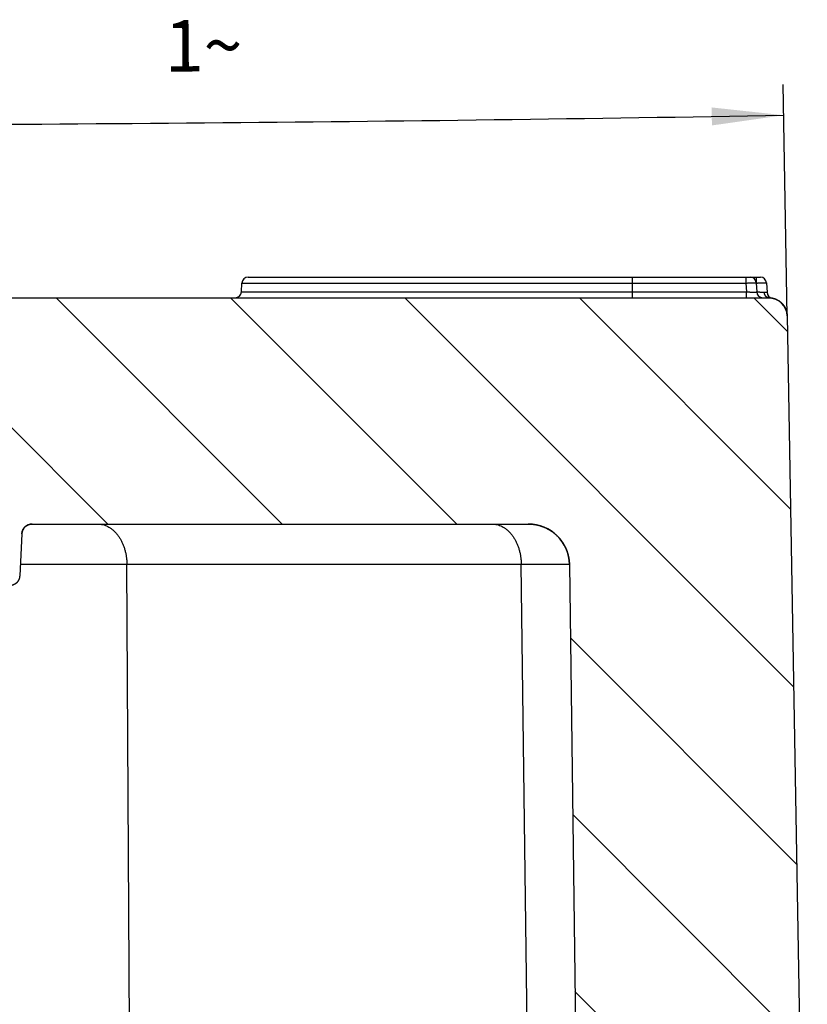
# Model space of a CAD drawing. Units: millimetres. Extents: x 0 to 420, y -13 to 297.
# Drawn here: x 121 to 159, y 98 to 145 of the extents above; entities that cross this region are included whole.
import ezdxf

# ---------------------------------------------------------------- set-up
doc = ezdxf.new("R2010")
doc.units = ezdxf.units.MM
doc.header["$LTSCALE"] = 23.1
doc.layers.get('0').update_dxf_attribs({"linetype": 'CONTINUOUS'})
doc.layers.add('RUNDUNGEN', color=7, linetype='CONTINUOUS')
doc.layers.add('ZEICHNUNGSBEMASSUNGEN', color=7, linetype='CONTINUOUS')
doc.styles.get("Standard").update_dxf_attribs({"font": 'txt', "width": 0.7})
doc.dimstyles.new('DIMSTYLE_3', dxfattribs={"dimtxt": 2.5, "dimasz": 3.5, "dimexe": 0.18, "dimexo": 0.0625, "dimgap": 0.09, "dimtad": 1, "dimdec": 1, "dimdsep": 46, "dimtxsty": 'Standard', "dimblk": '_FILLED', "dimblk1": '_FILLED', "dimblk2": '_FILLED', "dimcen": 0.09, "dimclrt": 5, "dimadec": 0, "dimazin": 0, "dimtp": 0.1, "dimtm": 0.1, "dimtfac": 1, "dimtdec": 1, "dimtofl": 0, "dimtmove": 0, "dimatfit": 3, "dimldrblk": '_FILLED', "dimfxl": 1, "dimtolj": 1, "dimarcsym": 0})

# ---------------------------------------------------------------- blocks, each defined once
blk = doc.blocks.new('*D10')
at = {"layer": 'ZEICHNUNGSBEMASSUNGEN', "color": 2, "linetype": 'Continuous'}
for p, q in [((158.218, 131.032), (158.021, 142.29)), ((101.697, 135.916), (101.697, 141.799))]:
    blk.add_line(p, q, dxfattribs=at)
for start, end in [(270.5, 271), (270, 270.5)]:
    blk.add_arc((101.697, 3369.089), 3228.79, start, end, dxfattribs=at)
for points in [[(105.197, 140.738), (101.697, 140.299), (105.197, 139.863)], [(154.555, 140.294), (158.047, 140.791), (154.54, 141.169)]]:
    blk.add_solid(points, dxfattribs=at)
at = {"layer": 'ZEICHNUNGSBEMASSUNGEN', "color": 5, "linetype": 'Continuous', "insert": (129.808, 145.421), "char_height": 2.5, "width": 3.09524, "attachment_point": 2, "rotation": 0.4996, "line_spacing_factor": 0.9}
blk.add_mtext('1\\Fgdt;{\\Fgdt;~}', dxfattribs=at)
blk = doc.blocks.new('_FILLED')
at = {"color": 0, "linetype": 'ByBlock'}
blk.add_solid([(0, 0), (-1, 0.125), (-1, -0.125)], dxfattribs=at)

msp = doc.modelspace()

# ---------------------------------------------------------------- hatches: boundary and pattern name
at = {"linetype": 'Continuous'}
h = msp.add_hatch(dxfattribs=at)
h.set_pattern_fill('DEFAULT__4', color=2, scale=6, angle=135, style=0, pattern_type=0)
h.set_pattern_definition([(135, (0, 0), (-4.24264, -4.24264), [])])
edge = h.paths.add_edge_path()
edge.add_line((46.0765, 131.9159), (157.3178, 131.9159))
edge.add_spline(control_points=[(157.3178, 131.9159), (157.8377, 131.9159), (158.2085, 131.5515), (158.2176, 131.0316)], knot_values=[0, 0, 0, 0, 1, 1, 1, 1], weights=[1, 0.8088336, 0.8088336, 1], degree=3, periodic=0)
edge.add_line((158.2176, 131.0316), (159.1971, 74.9159))
edge.add_line((153.1971, 74.9159), (159.1971, 74.9159))
edge.add_line((153.1971, 74.9159), (153.0057, 77.9783))
edge.add_spline(control_points=[(152.0077, 78.9159), (152.5649, 78.9159), (152.971, 78.5344), (153.0057, 77.9783)], knot_values=[0, 0, 0, 0, 1, 1, 1, 1], weights=[1, 0.8192182, 0.8192182, 1], degree=3, periodic=0)
edge.add_line((152.0077, 78.9159), (151.3866, 78.9159))
edge.add_spline(control_points=[(150.3885, 77.9783), (150.4233, 78.5344), (150.8294, 78.9159), (151.3866, 78.9159)], knot_values=[0, 0, 0, 0, 1, 1, 1, 1], weights=[1, 0.8192182, 0.8192182, 1], degree=3, periodic=0)
edge.add_line((150.3885, 77.9783), (150.1971, 74.9159))
edge.add_line((148.1971, 74.9159), (150.1971, 74.9159))
edge.add_line((147.6208, 118.9421), (148.1971, 74.9159))
edge.add_spline(control_points=[(145.621, 120.9159), (146.7804, 120.9159), (147.6056, 120.1014), (147.6208, 118.9421)], knot_values=[0, 0, 0, 0, 1, 1, 1, 1], weights=[1, 0.8078131, 0.8078131, 1], degree=3, periodic=0)
edge.add_line((121.4788, 120.9159), (145.621, 120.9159))
edge.add_spline(control_points=[(120.9795, 120.4421), (120.9942, 120.7225), (121.198, 120.9159), (121.4788, 120.9159)], knot_values=[0, 0, 0, 0, 1, 1, 1, 1], weights=[1, 0.8169162, 0.8169162, 1], degree=3, periodic=0)
edge.add_line((120.9795, 120.4421), (120.872, 118.3897))
edge.add_spline(control_points=[(120.872, 118.3897), (120.8573, 118.1092), (120.6535, 117.9159), (120.3726, 117.9159)], knot_values=[0, 0, 0, 0, 1, 1, 1, 1], weights=[1, 0.8169162, 0.8169162, 1], degree=3, periodic=0)
edge.add_line((120.3726, 117.9159), (118.91, 117.9159))
edge.add_spline(control_points=[(118.91, 117.9159), (118.7354, 117.9159), (118.6115, 118.0387), (118.61, 118.2133)], knot_values=[0, 0, 0, 0, 1, 1, 1, 1], weights=[1, 0.8067903, 0.8067903, 1], degree=3, periodic=0)
edge.add_line((118.5497, 125.1185), (118.61, 118.2133))
edge.add_spline(control_points=[(118.2497, 125.4159), (118.4243, 125.4159), (118.5482, 125.293), (118.5497, 125.1185)], knot_values=[0, 0, 0, 0, 1, 1, 1, 1], weights=[1, 0.8067903, 0.8067903, 1], degree=3, periodic=0)
edge.add_line((118.2497, 125.4159), (113.4445, 125.4159))
edge.add_spline(control_points=[(113.4445, 125.4159), (113.27, 125.4159), (113.1461, 125.293), (113.1445, 125.1185)], knot_values=[0, 0, 0, 0, 1, 1, 1, 1], weights=[1, 0.8067903, 0.8067903, 1], degree=3, periodic=0)
edge.add_line((113.1445, 125.1185), (113.0843, 118.2133))
edge.add_spline(control_points=[(112.7843, 117.9159), (112.9588, 117.9159), (113.0827, 118.0387), (113.0843, 118.2133)], knot_values=[0, 0, 0, 0, 1, 1, 1, 1], weights=[1, 0.8067903, 0.8067903, 1], degree=3, periodic=0)
edge.add_line((112.7843, 117.9159), (111.3216, 117.9159))
edge.add_spline(control_points=[(110.8223, 118.3897), (110.837, 118.1092), (111.0407, 117.9159), (111.3216, 117.9159)], knot_values=[0, 0, 0, 0, 1, 1, 1, 1], weights=[1, 0.8169162, 0.8169162, 1], degree=3, periodic=0)
edge.add_line((110.7147, 120.4421), (110.8223, 118.3897))
edge.add_spline(control_points=[(110.7147, 120.4421), (110.7, 120.7225), (110.4963, 120.9159), (110.2154, 120.9159)], knot_values=[0, 0, 0, 0, 1, 1, 1, 1], weights=[1, 0.8169162, 0.8169162, 1], degree=3, periodic=0)
edge.add_line((93.1788, 120.9159), (110.2154, 120.9159))
edge.add_spline(control_points=[(92.6795, 120.4421), (92.6942, 120.7225), (92.898, 120.9159), (93.1788, 120.9159)], knot_values=[0, 0, 0, 0, 1, 1, 1, 1], weights=[1, 0.8169162, 0.8169162, 1], degree=3, periodic=0)
edge.add_line((92.6795, 120.4421), (92.572, 118.3897))
edge.add_spline(control_points=[(92.572, 118.3897), (92.5573, 118.1092), (92.3535, 117.9159), (92.0726, 117.9159)], knot_values=[0, 0, 0, 0, 1, 1, 1, 1], weights=[1, 0.8169162, 0.8169162, 1], degree=3, periodic=0)
edge.add_line((92.0726, 117.9159), (90.61, 117.9159))
edge.add_spline(control_points=[(90.61, 117.9159), (90.4354, 117.9159), (90.3115, 118.0387), (90.31, 118.2133)], knot_values=[0, 0, 0, 0, 1, 1, 1, 1], weights=[1, 0.8067903, 0.8067903, 1], degree=3, periodic=0)
edge.add_line((90.2497, 125.1185), (90.31, 118.2133))
edge.add_spline(control_points=[(89.9497, 125.4159), (90.1243, 125.4159), (90.2482, 125.293), (90.2497, 125.1185)], knot_values=[0, 0, 0, 0, 1, 1, 1, 1], weights=[1, 0.8067903, 0.8067903, 1], degree=3, periodic=0)
edge.add_line((89.9497, 125.4159), (85.1445, 125.4159))
edge.add_spline(control_points=[(85.1445, 125.4159), (84.97, 125.4159), (84.8461, 125.293), (84.8445, 125.1185)], knot_values=[0, 0, 0, 0, 1, 1, 1, 1], weights=[1, 0.8067903, 0.8067903, 1], degree=3, periodic=0)
edge.add_line((84.8445, 125.1185), (84.7843, 118.2133))
edge.add_spline(control_points=[(84.4843, 117.9159), (84.6588, 117.9159), (84.7827, 118.0387), (84.7843, 118.2133)], knot_values=[0, 0, 0, 0, 1, 1, 1, 1], weights=[1, 0.8067903, 0.8067903, 1], degree=3, periodic=0)
edge.add_line((84.4843, 117.9159), (83.0216, 117.9159))
edge.add_spline(control_points=[(82.5223, 118.3897), (82.537, 118.1092), (82.7407, 117.9159), (83.0216, 117.9159)], knot_values=[0, 0, 0, 0, 1, 1, 1, 1], weights=[1, 0.8169162, 0.8169162, 1], degree=3, periodic=0)
edge.add_line((82.4147, 120.4421), (82.5223, 118.3897))
edge.add_spline(control_points=[(82.4147, 120.4421), (82.4, 120.7225), (82.1963, 120.9159), (81.9154, 120.9159)], knot_values=[0, 0, 0, 0, 1, 1, 1, 1], weights=[1, 0.8169162, 0.8169162, 1], degree=3, periodic=0)
edge.add_line((57.7733, 120.9159), (81.9154, 120.9159))
edge.add_spline(control_points=[(57.7733, 120.9159), (56.6138, 120.9159), (55.7886, 120.1014), (55.7735, 118.9421)], knot_values=[0, 0, 0, 0, 1, 1, 1, 1], weights=[1, 0.8078131, 0.8078131, 1], degree=3, periodic=0)
edge.add_line((55.7735, 118.9421), (55.1971, 74.9159))
edge.add_line((53.1971, 74.9159), (55.1971, 74.9159))
edge.add_line((53.0057, 77.9783), (53.1971, 74.9159))
edge.add_spline(control_points=[(53.0057, 77.9783), (52.971, 78.5344), (52.5649, 78.9159), (52.0077, 78.9159)], knot_values=[0, 0, 0, 0, 1, 1, 1, 1], weights=[1, 0.8192182, 0.8192182, 1], degree=3, periodic=0)
edge.add_line((52.0077, 78.9159), (51.3866, 78.9159))
edge.add_spline(control_points=[(51.3866, 78.9159), (50.8294, 78.9159), (50.4233, 78.5344), (50.3885, 77.9783)], knot_values=[0, 0, 0, 0, 1, 1, 1, 1], weights=[1, 0.8192182, 0.8192182, 1], degree=3, periodic=0)
edge.add_line((50.1971, 74.9159), (50.3885, 77.9783))
edge.add_line((44.1971, 74.9159), (50.1971, 74.9159))
edge.add_line((45.1766, 131.0316), (44.1971, 74.9159))
edge.add_spline(control_points=[(46.0765, 131.9159), (45.5565, 131.9159), (45.1857, 131.5515), (45.1766, 131.0316)], knot_values=[0, 0, 0, 0, 1, 1, 1, 1], weights=[1, 0.8088336, 0.8088336, 1], degree=3, periodic=0)

# ---------------------------------------------------------------- linework, layer by layer
at = {"color": 7, "linetype": 'Continuous'}
for p, q in [((131.6596, 132.2002), (131.6822, 132.6316)), ((150.6971, 132.9159), (156.2127, 132.9159)), ((156.712, 132.6316), (156.7346, 132.2002)), ((157.212, 132.6316), (157.2357, 132.1803)), ((46.0765, 131.9159), (157.3178, 131.9159)), ((46.0765, 131.9159), (157.3178, 131.9159)), ((158.2176, 131.0316), (159.1971, 74.9159)), ((158.2176, 131.0316), (159.1971, 74.9159)), ((121.4788, 120.9159), (145.621, 120.9159)), ((121.4788, 120.9159), (145.621, 120.9159)), ((120.9795, 120.4421), (120.872, 118.3897)), ((120.9795, 120.4421), (120.872, 118.3897)), ((147.6208, 118.9421), (148.1971, 74.9159)), ((147.6208, 118.9421), (148.1971, 74.9159))]:
    msp.add_line(p, q, dxfattribs=at)
for centre, radius, start, end in [((131.9818, 132.6159), 0.3, 90, 177), ((131.36, 132.2159), 0.3, 270, 357), ((157.3178, 131.0159), 0.9, 1, 90), ((121.4788, 120.4159), 0.5, 90, 177), ((145.621, 118.9159), 2, 0.75, 90)]:
    msp.add_arc(centre, radius, start, end, dxfattribs=at)
for points, start_tangent, end_tangent in [([(157.3178, 131.9159), (157.3276, 131.9158), (157.3376, 131.9157), (157.3475, 131.9154), (157.3575, 131.915), (157.3676, 131.9145), (157.3776, 131.9139), (157.3877, 131.9132), (157.3979, 131.9123), (157.4081, 131.9113), (157.4183, 131.9103), (157.4285, 131.909), (157.4388, 131.9077), (157.449, 131.9063), (157.4593, 131.9047), (157.4696, 131.903), (157.48, 131.9011), (157.4903, 131.8992), (157.5007, 131.8971), (157.5111, 131.8949), (157.5215, 131.8925), (157.5318, 131.89), (157.5422, 131.8874), (157.5526, 131.8847), (157.563, 131.8818), (157.5734, 131.8788), (157.5838, 131.8757), (157.5942, 131.8724), (157.6045, 131.869), (157.6149, 131.8654), (157.6252, 131.8617), (157.6355, 131.8579), (157.6458, 131.854), (157.6561, 131.8499), (157.6664, 131.8456), (157.6766, 131.8413), (157.6868, 131.8368), (157.6969, 131.8321), (157.707, 131.8273), (157.7171, 131.8224), (157.7271, 131.8174), (157.7371, 131.8122), (157.7471, 131.8069), (157.7569, 131.8014), (157.7668, 131.7959), (157.7766, 131.7901), (157.7863, 131.7843), (157.796, 131.7783), (157.8056, 131.7722), (157.8151, 131.766), (157.8246, 131.7596), (157.834, 131.7531), (157.8433, 131.7465), (157.8525, 131.7398), (157.8617, 131.7329), (157.8708, 131.7259), (157.8798, 131.7188), (157.8887, 131.7116), (157.8976, 131.7042), (157.9063, 131.6968), (157.9149, 131.6892), (157.9235, 131.6815), (157.932, 131.6737), (157.9403, 131.6658), (157.9486, 131.6578), (157.9567, 131.6497), (157.9648, 131.6415), (157.9727, 131.6332), (157.9806, 131.6247), (157.9883, 131.6162), (157.9959, 131.6076), (158.0034, 131.5989), (158.0108, 131.5901), (158.018, 131.5812), (158.0252, 131.5723), (158.0322, 131.5632), (158.0391, 131.5541), (158.0459, 131.5449), (158.0525, 131.5356), (158.0591, 131.5262), (158.0655, 131.5168), (158.0717, 131.5073), (158.0779, 131.4978), (158.0839, 131.4881), (158.0898, 131.4785), (158.0955, 131.4687), (158.1012, 131.4589), (158.1066, 131.4491), (158.112, 131.4392), (158.1172, 131.4292), (158.1223, 131.4192), (158.1273, 131.4092), (158.1321, 131.3991), (158.1367, 131.389), (158.1413, 131.3789), (158.1457, 131.3687), (158.15, 131.3585), (158.1541, 131.3483), (158.1581, 131.3381), (158.162, 131.3278), (158.1657, 131.3175), (158.1693, 131.3072), (158.1728, 131.2969), (158.1761, 131.2866), (158.1793, 131.2762), (158.1823, 131.2659), (158.1853, 131.2555), (158.1881, 131.2452), (158.1907, 131.2349), (158.1932, 131.2245), (158.1956, 131.2142), (158.1979, 131.2039), (158.2, 131.1935), (158.2021, 131.1832), (158.2039, 131.1729), (158.2057, 131.1627), (158.2073, 131.1524), (158.2088, 131.1422), (158.2102, 131.132), (158.2115, 131.1218), (158.2126, 131.1116), (158.2137, 131.1015), (158.2146, 131.0914), (158.2154, 131.0814), (158.216, 131.0713), (158.2166, 131.0613), (158.2171, 131.0514), (158.2174, 131.0415), (158.2176, 131.0316)], (1, 0), (0.0174524, -0.9998477)), ([(120.9795, 120.4421), (120.9798, 120.4474), (120.9802, 120.4528), (120.9806, 120.4582), (120.9811, 120.4637), (120.9817, 120.4691), (120.9823, 120.4746), (120.983, 120.4801), (120.9837, 120.4856), (120.9845, 120.4911), (120.9854, 120.4966), (120.9863, 120.5021), (120.9873, 120.5077), (120.9884, 120.5132), (120.9895, 120.5188), (120.9907, 120.5243), (120.992, 120.5299), (120.9933, 120.5355), (120.9948, 120.5411), (120.9962, 120.5466), (120.9978, 120.5522), (120.9994, 120.5578), (121.0011, 120.5634), (121.0028, 120.5689), (121.0047, 120.5745), (121.0066, 120.5801), (121.0085, 120.5856), (121.0106, 120.5912), (121.0127, 120.5967), (121.0149, 120.6022), (121.0171, 120.6078), (121.0194, 120.6133), (121.0218, 120.6188), (121.0243, 120.6242), (121.0268, 120.6297), (121.0295, 120.6351), (121.0321, 120.6405), (121.0349, 120.6459), (121.0377, 120.6513), (121.0406, 120.6566), (121.0436, 120.662), (121.0466, 120.6673), (121.0497, 120.6725), (121.0529, 120.6778), (121.0561, 120.683), (121.0594, 120.6881), (121.0628, 120.6933), (121.0663, 120.6984), (121.0698, 120.7034), (121.0734, 120.7085), (121.077, 120.7135), (121.0807, 120.7184), (121.0845, 120.7233), (121.0884, 120.7282), (121.0923, 120.733), (121.0962, 120.7378), (121.1003, 120.7425), (121.1044, 120.7472), (121.1085, 120.7518), (121.1127, 120.7564), (121.117, 120.761), (121.1213, 120.7654), (121.1257, 120.7699), (121.1302, 120.7743), (121.1347, 120.7786), (121.1392, 120.7828), (121.1438, 120.787), (121.1485, 120.7912), (121.1532, 120.7953), (121.1579, 120.7993), (121.1627, 120.8033), (121.1676, 120.8072), (121.1724, 120.811), (121.1774, 120.8148), (121.1824, 120.8185), (121.1874, 120.8222), (121.1924, 120.8257), (121.1975, 120.8293), (121.2027, 120.8327), (121.2079, 120.8361), (121.2131, 120.8394), (121.2183, 120.8427), (121.2236, 120.8458), (121.2289, 120.8489), (121.2342, 120.852), (121.2396, 120.8549), (121.245, 120.8578), (121.2504, 120.8607), (121.2559, 120.8634), (121.2613, 120.8661), (121.2668, 120.8687), (121.2723, 120.8713), (121.2779, 120.8737), (121.2834, 120.8761), (121.289, 120.8784), (121.2946, 120.8807), (121.3002, 120.8829), (121.3058, 120.885), (121.3114, 120.887), (121.317, 120.889), (121.3226, 120.8909), (121.3283, 120.8927), (121.3339, 120.8944), (121.3396, 120.8961), (121.3452, 120.8977), (121.3509, 120.8992), (121.3565, 120.9007), (121.3622, 120.9021), (121.3679, 120.9034), (121.3735, 120.9047), (121.3792, 120.9058), (121.3848, 120.907), (121.3904, 120.908), (121.3961, 120.909), (121.4017, 120.9099), (121.4073, 120.9107), (121.4129, 120.9115), (121.4185, 120.9122), (121.424, 120.9129), (121.4296, 120.9135), (121.4351, 120.914), (121.4407, 120.9144), (121.4462, 120.9148), (121.4517, 120.9151), (121.4571, 120.9154), (121.4626, 120.9156), (121.468, 120.9158), (121.4734, 120.9159), (121.4788, 120.9159)], (0.052336, 0.9986295), (1, 0)), ([(145.621, 120.9159), (145.643, 120.9158), (145.6651, 120.9154), (145.6872, 120.9148), (145.7095, 120.9139), (145.7319, 120.9128), (145.7543, 120.9114), (145.7768, 120.9098), (145.7994, 120.9079), (145.8221, 120.9057), (145.8448, 120.9033), (145.8676, 120.9006), (145.8905, 120.8976), (145.9134, 120.8944), (145.9363, 120.8909), (145.9593, 120.8871), (145.9823, 120.883), (146.0054, 120.8786), (146.0285, 120.8739), (146.0516, 120.869), (146.0747, 120.8637), (146.0979, 120.8582), (146.121, 120.8524), (146.1442, 120.8462), (146.1673, 120.8398), (146.1905, 120.8331), (146.2136, 120.8261), (146.2367, 120.8187), (146.2598, 120.8111), (146.2829, 120.8032), (146.3059, 120.7949), (146.3289, 120.7864), (146.3518, 120.7776), (146.3747, 120.7684), (146.3975, 120.759), (146.4203, 120.7492), (146.443, 120.7392), (146.4656, 120.7288), (146.4881, 120.7181), (146.5105, 120.7071), (146.5329, 120.6959), (146.5551, 120.6843), (146.5773, 120.6724), (146.5993, 120.6602), (146.6212, 120.6478), (146.643, 120.635), (146.6647, 120.6219), (146.6862, 120.6086), (146.7076, 120.5949), (146.7288, 120.581), (146.7499, 120.5668), (146.7708, 120.5523), (146.7916, 120.5375), (146.8122, 120.5224), (146.8326, 120.5071), (146.8528, 120.4915), (146.8729, 120.4756), (146.8927, 120.4595), (146.9124, 120.4431), (146.9318, 120.4264), (146.9511, 120.4095), (146.9701, 120.3923), (146.9889, 120.3749), (147.0075, 120.3572), (147.0259, 120.3393), (147.044, 120.3212), (147.0619, 120.3028), (147.0796, 120.2842), (147.097, 120.2654), (147.1142, 120.2464), (147.1311, 120.2272), (147.1478, 120.2077), (147.1642, 120.1881), (147.1803, 120.1683), (147.1962, 120.1482), (147.2118, 120.128), (147.2271, 120.1076), (147.2422, 120.0871), (147.2569, 120.0663), (147.2714, 120.0454), (147.2857, 120.0244), (147.2996, 120.0032), (147.3132, 119.9818), (147.3266, 119.9604), (147.3396, 119.9387), (147.3524, 119.917), (147.3648, 119.8951), (147.377, 119.8731), (147.3889, 119.851), (147.4004, 119.8288), (147.4117, 119.8065), (147.4227, 119.7842), (147.4333, 119.7617), (147.4437, 119.7391), (147.4537, 119.7165), (147.4635, 119.6938), (147.4729, 119.671), (147.4821, 119.6482), (147.4909, 119.6253), (147.4994, 119.6024), (147.5077, 119.5795), (147.5156, 119.5565), (147.5232, 119.5335), (147.5305, 119.5104), (147.5376, 119.4874), (147.5443, 119.4643), (147.5507, 119.4412), (147.5569, 119.4182), (147.5627, 119.3951), (147.5682, 119.372), (147.5735, 119.349), (147.5785, 119.326), (147.5831, 119.303), (147.5875, 119.28), (147.5916, 119.2571), (147.5955, 119.2342), (147.599, 119.2113), (147.6023, 119.1885), (147.6053, 119.1658), (147.608, 119.1431), (147.6105, 119.1204), (147.6127, 119.0979), (147.6146, 119.0754), (147.6163, 119.0529), (147.6177, 119.0306), (147.6188, 119.0083), (147.6197, 118.9861), (147.6204, 118.9641), (147.6208, 118.9421)], (1, 0), (0.0130896, -0.9999143)), ([(120.872, 118.3897), (120.8716, 118.3843), (120.8713, 118.3789), (120.8708, 118.3735), (120.8704, 118.3681), (120.8698, 118.3626), (120.8692, 118.3572), (120.8685, 118.3517), (120.8678, 118.3462), (120.867, 118.3407), (120.8661, 118.3352), (120.8651, 118.3296), (120.8641, 118.3241), (120.8631, 118.3185), (120.8619, 118.313), (120.8607, 118.3074), (120.8595, 118.3018), (120.8581, 118.2963), (120.8567, 118.2907), (120.8552, 118.2851), (120.8537, 118.2795), (120.8521, 118.274), (120.8504, 118.2684), (120.8486, 118.2628), (120.8468, 118.2572), (120.8449, 118.2517), (120.8429, 118.2461), (120.8409, 118.2406), (120.8388, 118.235), (120.8366, 118.2295), (120.8344, 118.224), (120.832, 118.2185), (120.8296, 118.213), (120.8272, 118.2075), (120.8246, 118.2021), (120.822, 118.1967), (120.8193, 118.1912), (120.8166, 118.1858), (120.8138, 118.1805), (120.8109, 118.1751), (120.8079, 118.1698), (120.8049, 118.1645), (120.8018, 118.1592), (120.7986, 118.154), (120.7953, 118.1488), (120.792, 118.1436), (120.7886, 118.1385), (120.7852, 118.1334), (120.7817, 118.1283), (120.7781, 118.1233), (120.7744, 118.1183), (120.7707, 118.1133), (120.7669, 118.1084), (120.7631, 118.1036), (120.7592, 118.0987), (120.7552, 118.094), (120.7512, 118.0892), (120.7471, 118.0846), (120.7429, 118.0799), (120.7387, 118.0753), (120.7345, 118.0708), (120.7301, 118.0663), (120.7258, 118.0619), (120.7213, 118.0575), (120.7168, 118.0532), (120.7123, 118.0489), (120.7077, 118.0447), (120.703, 118.0406), (120.6983, 118.0365), (120.6936, 118.0325), (120.6888, 118.0285), (120.6839, 118.0246), (120.679, 118.0208), (120.6741, 118.017), (120.6691, 118.0133), (120.6641, 118.0096), (120.659, 118.006), (120.6539, 118.0025), (120.6488, 117.9991), (120.6436, 117.9957), (120.6384, 117.9924), (120.6332, 117.9891), (120.6279, 117.9859), (120.6226, 117.9828), (120.6172, 117.9798), (120.6119, 117.9768), (120.6065, 117.9739), (120.601, 117.9711), (120.5956, 117.9683), (120.5901, 117.9657), (120.5846, 117.9631), (120.5791, 117.9605), (120.5736, 117.958), (120.5681, 117.9556), (120.5625, 117.9533), (120.5569, 117.9511), (120.5513, 117.9489), (120.5457, 117.9468), (120.5401, 117.9448), (120.5345, 117.9428), (120.5288, 117.9409), (120.5232, 117.9391), (120.5175, 117.9373), (120.5119, 117.9357), (120.5062, 117.9341), (120.5006, 117.9325), (120.4949, 117.9311), (120.4893, 117.9297), (120.4836, 117.9284), (120.478, 117.9271), (120.4723, 117.9259), (120.4667, 117.9248), (120.461, 117.9238), (120.4554, 117.9228), (120.4498, 117.9219), (120.4442, 117.921), (120.4386, 117.9203), (120.433, 117.9195), (120.4274, 117.9189), (120.4219, 117.9183), (120.4163, 117.9178), (120.4108, 117.9173), (120.4053, 117.9169), (120.3998, 117.9166), (120.3943, 117.9164), (120.3889, 117.9161), (120.3834, 117.916), (120.378, 117.9159), (120.3726, 117.9159)], (-0.052336, -0.9986295), (-1, 0))]:
    msp.add_spline(points, degree=3, dxfattribs=dict(at, start_tangent=start_tangent, end_tangent=end_tangent))
at = {"layer": 'RUNDUNGEN', "color": 7, "linetype": 'Continuous'}
for p, q in [((131.6596, 132.2002), (131.6822, 132.6316)), ((131.9818, 132.9159), (156.9124, 132.9159)), ((156.712, 132.6316), (156.7346, 132.2002)), ((157.212, 132.6316), (157.2357, 132.1803))]:
    msp.add_line(p, q, dxfattribs=at)
at = {"layer": 'RUNDUNGEN', "color": 9, "linetype": 'Continuous'}
for p, q in [((131.6822, 132.6316), (156.2127, 132.6316)), ((150.6971, 131.9159), (150.6971, 132.9159)), ((156.2127, 132.9159), (156.2127, 132.6316)), ((156.2127, 132.6316), (156.2353, 132.2002)), ((156.7127, 132.9159), (156.7127, 132.6316)), ((131.6596, 132.2002), (156.2353, 132.2002)), ((156.2353, 131.9159), (156.2353, 132.2002)), ((156.7353, 132.1923), (156.7353, 132.2002)), ((126.2813, 83.9159), (126.0913, 118.9421)), ((145.2778, 118.9421), (126.0913, 118.9421)), ((145.7393, 83.6928), (145.2778, 118.9421))]:
    msp.add_line(p, q, dxfattribs=at)
at = {"layer": 'RUNDUNGEN', "color": 7, "linetype": 'Continuous'}
for centre, start, end in [((131.9818, 132.6159), 90, 177), ((156.4124, 132.6159), 3, 90), ((156.9124, 132.6159), 3, 90), ((131.36, 132.2159), 270, 357), ((157.0342, 132.2159), 183.00001, 270.0001), ((157.5353, 132.196), 183.00012, 259.55728)]:
    msp.add_arc(centre, 0.3, start, end, dxfattribs=at)
at = {"layer": 'RUNDUNGEN', "color": 9, "linetype": 'Continuous'}
for points, start_tangent, end_tangent in [([(156.2127, 132.6316), (156.2686, 132.6332), (156.3237, 132.6347), (156.3775, 132.6359), (156.4292, 132.6368), (156.4782, 132.6375), (156.5238, 132.6379), (156.5655, 132.6381), (156.6028, 132.6379), (156.6352, 132.6375), (156.6623, 132.6368), (156.6838, 132.6359), (156.6993, 132.6347), (156.7088, 132.6332), (156.712, 132.6316)], (0.9995103, 0.0312913), (0.0526843, -0.9986112)), ([(156.7127, 132.6316), (156.7686, 132.6332), (156.8237, 132.6347), (156.8775, 132.6359), (156.9292, 132.6368), (156.9782, 132.6375), (157.0238, 132.6379), (157.0655, 132.6381), (157.1028, 132.6379), (157.1352, 132.6375), (157.1623, 132.6368), (157.1838, 132.6359), (157.1993, 132.6347), (157.2088, 132.6332), (157.212, 132.6316)], (0.9995103, 0.0312913), (0.0526843, -0.9986112)), ([(156.2353, 132.2002), (156.284, 132.1987), (156.3324, 132.1974), (156.3802, 132.1963), (156.4266, 132.1954), (156.4711, 132.1947), (156.5131, 132.1941), (156.5525, 132.1938), (156.5888, 132.1937), (156.6217, 132.1938), (156.6509, 132.1941), (156.676, 132.1947), (156.697, 132.1954), (156.7135, 132.1963), (156.7253, 132.1974), (156.7324, 132.1987), (156.7346, 132.2002)], (0.9995125, -0.0312222), (-0.0521478, 0.9986394)), ([(156.7353, 132.2002), (156.7804, 132.1988), (156.8252, 132.1976), (156.8695, 132.1966), (156.9128, 132.1957), (156.9546, 132.1949), (156.9946, 132.1943), (157.0323, 132.194), (157.0674, 132.1937), (157.0997, 132.1937)], (0.9995125, -0.0312213), (0.999998, 0.0020229)), ([(157.3178, 131.9159), (157.2881, 131.9187), (157.259, 131.9269), (157.2309, 131.9405), (157.2045, 131.9592), (157.1802, 131.9827), (157.1584, 132.0104), (157.1396, 132.042), (157.124, 132.0768), (157.112, 132.1141), (157.1039, 132.1533), (157.0997, 132.1937)], (-1, -0.0000025), (-0.0539195, 0.9985453)), ([(157.0997, 132.1937), (157.1298, 132.1929), (157.1573, 132.1907), (157.1812, 132.1877), (157.201, 132.1846), (157.2163, 132.1819), (157.2272, 132.1801), (157.2336, 132.1796), (157.2357, 132.1803)], (0.999998, 0.0020226), (-0.0521824, 0.9986376)), ([(124.6772, 120.9159), (124.7995, 120.9084), (124.9208, 120.886), (125.0403, 120.8489), (125.1571, 120.7972), (125.2703, 120.7316), (125.379, 120.6523), (125.4825, 120.56), (125.58, 120.4554), (125.6707, 120.3393), (125.754, 120.2126), (125.8292, 120.0761), (125.8958, 119.931), (125.9533, 119.7782), (126.0012, 119.619), (126.0392, 119.4546), (126.067, 119.2861), (126.0845, 119.1148), (126.0913, 118.9421)], (1, 0), (0.0092561, -0.9999572)), ([(143.8638, 120.9159), (143.986, 120.9084), (144.1073, 120.886), (144.2268, 120.8489), (144.3436, 120.7972), (144.4568, 120.7316), (144.5655, 120.6523), (144.669, 120.56), (144.7665, 120.4554), (144.8572, 120.3393), (144.9405, 120.2126), (145.0157, 120.0761), (145.0823, 119.931), (145.1398, 119.7782), (145.1877, 119.619), (145.2257, 119.4546), (145.2535, 119.2861), (145.271, 119.1148), (145.2778, 118.9421)], (1, 0), (0.0092561, -0.9999572)), ([(126.0913, 118.9421), (125.7653, 118.9426), (125.4225, 118.9431), (125.0639, 118.9435), (124.6908, 118.9438), (124.3044, 118.944), (123.9057, 118.9442), (123.4962, 118.9442), (123.077, 118.9442), (122.6495, 118.944), (122.215, 118.9438), (121.7749, 118.9435), (121.3306, 118.9431), (120.9009, 118.9426)], (-0.9999982, 0.0019169), (-0.9999993, -0.0011644)), ([(147.6208, 118.9421), (147.6082, 118.9426), (147.5705, 118.9431), (147.5077, 118.9435), (147.4202, 118.9438), (147.3081, 118.944), (147.1719, 118.9442), (147.0119, 118.9442), (146.8286, 118.9442), (146.6226, 118.944), (146.3947, 118.9438), (146.1454, 118.9435), (145.8756, 118.9431), (145.5861, 118.9426), (145.2778, 118.9421)], (-0.9983079, 0.0581499), (-0.9999982, -0.0019169))]:
    msp.add_spline(points, degree=3, dxfattribs=dict(at, start_tangent=start_tangent, end_tangent=end_tangent))

# ---------------------------------------------------------------- dimensions: what is measured, and where the dimension line sits
at = {"layer": 'ZEICHNUNGSBEMASSUNGEN', "color": 2, "linetype": 'Continuous'}
dim = msp.add_angular_dim_2l(base=(129.8733, 140.4219), line1=((101.6971, 141.7989), (101.6971, 135.9159)), line2=((158.2176, 131.0316), (158.0211, 142.2905)), dimstyle='DIMSTYLE_3', dxfattribs=at)
dim.commit()
dim.dimension.update_dxf_attribs({"geometry": '*D10', "text_midpoint": (129.1396, 143.7998), "dimtype": 162})

doc.saveas('drawing.dxf')
